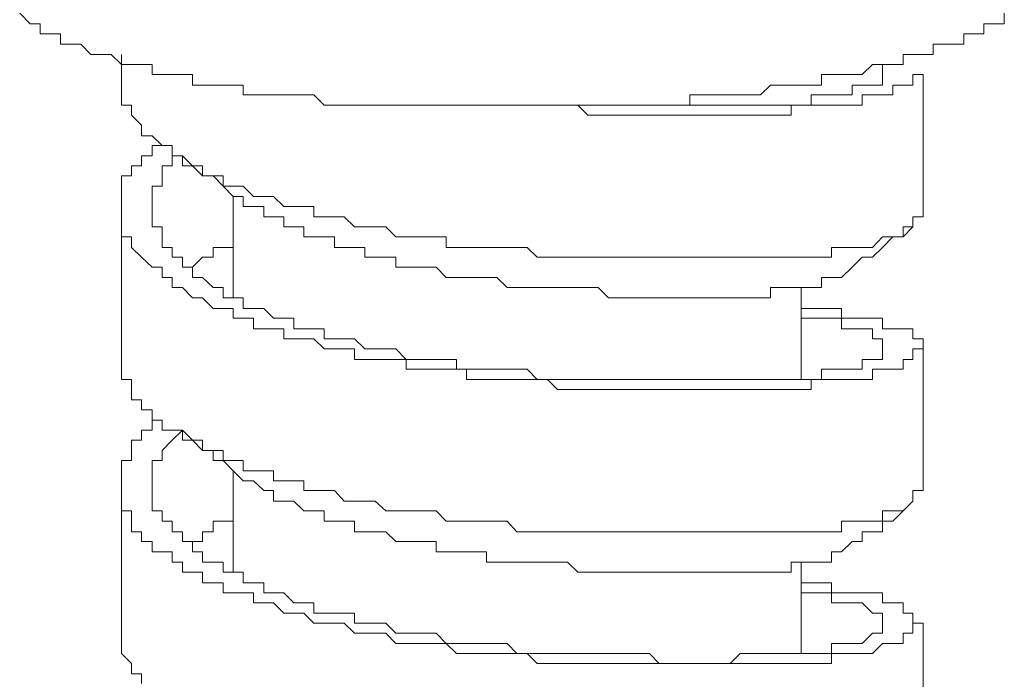
# Model space of a CAD drawing. Units: inches. Extents: x 149.1 to 232.2, y -281.8 to -222.7.
# Drawn here: x 208.5 to 209.5, y -272.6 to -272 of the extents above; entities that cross this region are included whole.
import ezdxf

# ---------------------------------------------------------------- set-up
doc = ezdxf.new("R2010")
doc.units = ezdxf.units.IN
doc.header["$MEASUREMENT"] = 0
doc.layers.add('图层 1', color=7, linetype='Continuous')

msp = doc.modelspace()

# ---------------------------------------------------------------- linework, layer by layer
at = {"layer": '图层 1', "lineweight": 9}
for points in [[(208.4717, -271.9448), (208.4824, -271.9558), (208.493, -271.9558), (208.493, -271.9662), (208.5034, -271.9662), (208.5137, -271.9662), (208.5137, -271.9769), (208.5241, -271.9769), (208.5347, -271.9769), (208.5451, -271.9875), (208.5554, -271.9875), (208.5661, -271.9875), (208.5768, -271.9979), (208.5871, -271.9979), (208.5974, -271.9979), (208.6085, -271.9979), (208.6085, -272.0082), (208.6188, -272.0082), (208.6291, -272.0082), (208.6398, -272.0082), (208.6501, -272.0082), (208.6501, -272.0192), (208.6605, -272.0192), (208.6715, -272.0192), (208.6818, -272.0192), (208.6922, -272.0192), (208.7025, -272.0192), (208.7025, -272.0292), (208.7132, -272.0292), (208.7239, -272.0292), (208.7339, -272.0292), (208.7445, -272.0292), (208.7549, -272.0292), (208.7652, -272.0292), (208.7755, -272.0292), (208.7862, -272.0399), (208.7969, -272.0399), (208.8069, -272.0399), (208.8176, -272.0399), (208.8283, -272.0399), (208.8389, -272.0399), (208.85, -272.0399), (208.8603, -272.0399), (208.871, -272.0399), (208.881, -272.0399), (208.8916, -272.0399), (208.902, -272.0399), (208.9123, -272.0399), (208.923, -272.0399), (208.9333, -272.0399), (208.944, -272.0399), (208.954, -272.0399), (208.9754, -272.0399), (208.9853, -272.0399), (208.996, -272.0399), (209.0064, -272.0399), (209.017, -272.0399), (209.0274, -272.0399), (209.0377, -272.0399), (209.0484, -272.0399), (209.0694, -272.0399), (209.0801, -272.0399), (209.0911, -272.0399), (209.1014, -272.0399), (209.1118, -272.0399), (209.1225, -272.0399), (209.1325, -272.0399), (209.1431, -272.0399), (209.1538, -272.0399), (209.1641, -272.0399), (209.1641, -272.0292), (209.1745, -272.0292), (209.1848, -272.0292), (209.1955, -272.0292), (209.2058, -272.0292), (209.2162, -272.0292), (209.2268, -272.0292), (209.2372, -272.0292), (209.2475, -272.0192), (209.2582, -272.0192), (209.2689, -272.0192), (209.2792, -272.0192), (209.2896, -272.0192), (209.3002, -272.0192), (209.3002, -272.0082), (209.3106, -272.0082), (209.3209, -272.0082), (209.3319, -272.0082), (209.3423, -272.0082), (209.3529, -271.9979), (209.3633, -271.9979), (209.374, -271.9979), (209.3846, -271.9979), (209.3846, -271.9875), (209.3946, -271.9875), (209.4053, -271.9875), (209.4156, -271.9875), (209.4156, -271.9769), (209.426, -271.9769), (209.437, -271.9769), (209.4473, -271.9769), (209.4473, -271.9662), (209.458, -271.9662), (209.468, -271.9662), (209.468, -271.9558), (209.4787, -271.9558), (209.489, -271.9558), (209.489, -271.9448)], [(208.5768, -271.9875), (208.5768, -272.0082)], [(209.1225, -272.0399), (209.1325, -272.0399), (209.1431, -272.0399), (209.1538, -272.0399), (209.1641, -272.0399), (209.1745, -272.0399), (209.1848, -272.0399), (209.1955, -272.0399), (209.2058, -272.0399), (209.2162, -272.0399), (209.2268, -272.0399), (209.2372, -272.0399), (209.2475, -272.0399), (209.2582, -272.0399), (209.2689, -272.0399), (209.2792, -272.0399), (209.2896, -272.0399), (209.2896, -272.0292), (209.3002, -272.0292), (209.3106, -272.0292), (209.3209, -272.0292), (209.3319, -272.0292), (209.3319, -272.0192), (209.3423, -272.0192), (209.3529, -272.0192), (209.3633, -272.0192), (209.3633, -272.0082), (209.3633, -271.9979)], [(209.4053, -272.155), (209.3946, -272.155), (209.3946, -272.1656), (209.3846, -272.1656), (209.3846, -272.176), (209.374, -272.176), (209.3633, -272.176), (209.3529, -272.1867), (209.3423, -272.1867), (209.3319, -272.1867), (209.3209, -272.1867), (209.3106, -272.1867), (209.3106, -272.197), (209.3002, -272.197), (209.2896, -272.197), (209.2792, -272.197), (209.2689, -272.197), (209.2582, -272.197), (209.2475, -272.197), (209.2372, -272.197), (209.2268, -272.197), (209.2162, -272.197), (209.2058, -272.197), (209.1955, -272.197), (209.1848, -272.197), (209.1745, -272.197), (209.1641, -272.197), (209.1538, -272.197), (209.1431, -272.197), (209.1325, -272.197), (209.1225, -272.197), (209.1118, -272.197), (209.1014, -272.197), (209.0911, -272.197), (209.0801, -272.197), (209.0694, -272.197), (209.0587, -272.197), (209.0484, -272.197), (209.0377, -272.197), (209.0274, -272.197), (209.017, -272.197), (209.0064, -272.197), (208.996, -272.1867), (208.9853, -272.1867), (208.9754, -272.1867), (208.9647, -272.1867), (208.954, -272.1867), (208.944, -272.1867), (208.9333, -272.1867), (208.923, -272.1867), (208.9123, -272.1867), (208.9123, -272.176), (208.902, -272.176), (208.8916, -272.176), (208.881, -272.176), (208.871, -272.176), (208.8603, -272.176), (208.85, -272.1656), (208.8389, -272.1656), (208.8283, -272.1656), (208.8176, -272.1656), (208.8069, -272.155), (208.7969, -272.155), (208.7862, -272.155), (208.7755, -272.155), (208.7755, -272.1446), (208.7652, -272.1446), (208.7549, -272.1446), (208.7445, -272.1446), (208.7339, -272.1343), (208.7239, -272.1343), (208.7132, -272.1343), (208.7025, -272.1236), (208.6922, -272.1236), (208.6818, -272.1236), (208.6818, -272.1129), (208.6715, -272.1129), (208.6605, -272.1129), (208.6605, -272.1026), (208.6501, -272.1026), (208.6398, -272.1026), (208.6398, -272.0923), (208.6291, -272.0923), (208.6291, -272.0816), (208.6188, -272.0816), (208.6085, -272.0716), (208.5974, -272.0716), (208.5974, -272.0606), (208.5871, -272.0502), (208.5871, -272.0399), (208.5768, -272.0399), (208.5768, -272.0292), (208.5768, -272.0192), (208.5768, -272.0082)], [(209.4053, -272.0082), (209.3946, -272.0082), (209.3946, -272.0192), (209.3846, -272.0192), (209.374, -272.0192), (209.374, -272.0292), (209.3633, -272.0292), (209.3529, -272.0292), (209.3423, -272.0292), (209.3423, -272.0399), (209.3319, -272.0399), (209.3209, -272.0399), (209.3106, -272.0399), (209.3002, -272.0399), (209.2896, -272.0399), (209.2792, -272.0399), (209.2689, -272.0399), (209.2689, -272.0502), (209.2582, -272.0502), (209.2475, -272.0502), (209.2372, -272.0502), (209.2268, -272.0502), (209.2162, -272.0502), (209.2058, -272.0502), (209.1955, -272.0502), (209.1848, -272.0502), (209.1745, -272.0502), (209.1641, -272.0502), (209.1538, -272.0502), (209.1431, -272.0502), (209.1325, -272.0502), (209.1225, -272.0502), (209.1118, -272.0502), (209.1014, -272.0502), (209.0911, -272.0502), (209.0801, -272.0502), (209.0694, -272.0502), (209.0587, -272.0502), (209.0484, -272.0399), (209.0377, -272.0399)], [(209.4053, -272.155), (209.4053, -272.0082)], [(209.2792, -272.2497), (209.2896, -272.2497), (209.3002, -272.2497), (209.3106, -272.2497), (209.3209, -272.2497), (209.3209, -272.2597), (209.3319, -272.2597), (209.3423, -272.2597), (209.3529, -272.2597), (209.3633, -272.2597), (209.3633, -272.2707), (209.374, -272.2707), (209.3846, -272.2707), (209.3946, -272.2707), (209.3946, -272.2811), (209.4053, -272.2811), (209.4053, -272.2914), (209.3946, -272.2914), (209.3946, -272.3024), (209.3846, -272.3024), (209.3846, -272.3124), (209.374, -272.3124), (209.3633, -272.3124), (209.3529, -272.3124), (209.3529, -272.3231), (209.3423, -272.3231), (209.3319, -272.3231), (209.3209, -272.3231), (209.3106, -272.3231), (209.3002, -272.3231), (209.2896, -272.3231), (209.2896, -272.3334), (209.2792, -272.3334), (209.2689, -272.3334), (209.2582, -272.3334), (209.2475, -272.3334), (209.2372, -272.3334), (209.2268, -272.3334), (209.2162, -272.3334), (209.2058, -272.3334), (209.1955, -272.3334), (209.1848, -272.3334), (209.1745, -272.3334), (209.1641, -272.3334), (209.1538, -272.3334), (209.1431, -272.3334), (209.1325, -272.3334), (209.1225, -272.3334), (209.1118, -272.3334), (209.1014, -272.3334), (209.0911, -272.3334), (209.0801, -272.3334), (209.0694, -272.3334), (209.0587, -272.3334), (209.0484, -272.3334), (209.0377, -272.3334), (209.0274, -272.3334), (209.017, -272.3231), (209.0064, -272.3231), (208.996, -272.3231), (208.9853, -272.3231), (208.9754, -272.3231), (208.9647, -272.3231), (208.954, -272.3231), (208.944, -272.3231), (208.9333, -272.3231), (208.9333, -272.3124), (208.923, -272.3124), (208.9123, -272.3124), (208.902, -272.3124), (208.8916, -272.3124), (208.881, -272.3124), (208.871, -272.3124), (208.871, -272.3024), (208.8603, -272.3024), (208.85, -272.3024), (208.8389, -272.3024), (208.8283, -272.3024), (208.8176, -272.3024), (208.8176, -272.2914), (208.8069, -272.2914), (208.7969, -272.2914), (208.7862, -272.2914), (208.7755, -272.2811), (208.7652, -272.2811), (208.7549, -272.2811), (208.7445, -272.2811), (208.7445, -272.2707), (208.7339, -272.2707), (208.7239, -272.2707), (208.7132, -272.2707), (208.7132, -272.2597), (208.7025, -272.2597), (208.6922, -272.2597), (208.6922, -272.2497), (208.6818, -272.2497), (208.6715, -272.2497), (208.6605, -272.239), (208.6501, -272.239), (208.6398, -272.228), (208.6291, -272.228), (208.6291, -272.218), (208.6188, -272.218), (208.6188, -272.2073), (208.6085, -272.2073), (208.5974, -272.197), (208.5871, -272.1867), (208.5871, -272.176), (208.5768, -272.176), (208.5768, -272.1656), (208.5768, -272.155), (208.5768, -272.1446), (208.5768, -272.1343), (208.5768, -272.1236), (208.5768, -272.1129), (208.5871, -272.1129), (208.5871, -272.1026), (208.5974, -272.1026), (208.5974, -272.0923), (208.6085, -272.0923), (208.6085, -272.0816), (208.6188, -272.0816)], [(208.6398, -272.0923), (208.6291, -272.0923), (208.6291, -272.1026), (208.6188, -272.1026), (208.6188, -272.1129), (208.6188, -272.1236), (208.6085, -272.1236), (208.6085, -272.1343), (208.6085, -272.1446), (208.6085, -272.155), (208.6085, -272.1656), (208.6188, -272.1656), (208.6188, -272.176), (208.6188, -272.1867), (208.6291, -272.1867), (208.6291, -272.197), (208.6398, -272.197), (208.6398, -272.2073), (208.6501, -272.2073), (208.6501, -272.218), (208.6605, -272.218), (208.6715, -272.228), (208.6818, -272.228), (208.6818, -272.239), (208.6922, -272.239), (208.7025, -272.239), (208.7025, -272.2497), (208.7132, -272.2497), (208.7239, -272.2497), (208.7339, -272.2597), (208.7445, -272.2597), (208.7549, -272.2597), (208.7549, -272.2707), (208.7652, -272.2707), (208.7755, -272.2707), (208.7862, -272.2707), (208.7862, -272.2811), (208.7969, -272.2811), (208.8069, -272.2811), (208.8176, -272.2811), (208.8283, -272.2914), (208.8389, -272.2914), (208.85, -272.2914), (208.8603, -272.2914), (208.871, -272.3024), (208.881, -272.3024), (208.8916, -272.3024), (208.902, -272.3024), (208.9123, -272.3024), (208.923, -272.3024), (208.923, -272.3124), (208.9333, -272.3124), (208.944, -272.3124), (208.954, -272.3124), (208.9647, -272.3124), (208.9754, -272.3124), (208.9853, -272.3124), (208.996, -272.3124), (209.0064, -272.3231), (209.017, -272.3231), (209.0274, -272.3231), (209.0377, -272.3231), (209.0484, -272.3231), (209.0587, -272.3231), (209.0694, -272.3231), (209.0801, -272.3231), (209.0911, -272.3231), (209.1014, -272.3231), (209.1118, -272.3231), (209.1225, -272.3231), (209.1325, -272.3231), (209.1431, -272.3231), (209.1538, -272.3231), (209.1641, -272.3231), (209.1745, -272.3231), (209.1848, -272.3231), (209.1955, -272.3231), (209.2058, -272.3231), (209.2162, -272.3231), (209.2268, -272.3231), (209.2372, -272.3231), (209.2475, -272.3231), (209.2582, -272.3231), (209.2689, -272.3231), (209.2792, -272.3231), (209.2896, -272.3231), (209.3002, -272.3231), (209.3002, -272.3124), (209.3106, -272.3124), (209.3209, -272.3124), (209.3319, -272.3124), (209.3423, -272.3124), (209.3423, -272.3024), (209.3529, -272.3024), (209.3633, -272.3024), (209.3633, -272.2914), (209.3633, -272.2811), (209.3529, -272.2811), (209.3529, -272.2707), (209.3423, -272.2707), (209.3319, -272.2707), (209.3209, -272.2707), (209.3209, -272.2597), (209.3106, -272.2597), (209.3002, -272.2597), (209.2896, -272.2597), (209.2792, -272.2597)], [(208.6291, -272.0923), (208.6398, -272.0923), (208.6501, -272.1026), (208.6605, -272.1129), (208.6715, -272.1129), (208.6818, -272.1236), (208.6922, -272.1343), (208.7025, -272.1343)], [(208.6922, -272.1343), (208.6922, -272.239)], [(209.3209, -272.218), (209.3106, -272.218), (209.3002, -272.218), (209.3002, -272.228), (209.2896, -272.228), (209.2792, -272.228), (209.2689, -272.228), (209.2582, -272.228), (209.2475, -272.228), (209.2475, -272.239), (209.2372, -272.239), (209.2268, -272.239), (209.2162, -272.239), (209.2058, -272.239), (209.1955, -272.239), (209.1848, -272.239), (209.1745, -272.239), (209.1641, -272.239), (209.1538, -272.239), (209.1431, -272.239), (209.1325, -272.239), (209.1225, -272.239), (209.1118, -272.239), (209.1014, -272.239), (209.0911, -272.239), (209.0801, -272.239), (209.0694, -272.228), (209.0587, -272.228), (209.0484, -272.228), (209.0377, -272.228), (209.0274, -272.228), (209.017, -272.228), (209.0064, -272.228), (208.996, -272.228), (208.9853, -272.228), (208.9754, -272.228), (208.9647, -272.218), (208.954, -272.218), (208.944, -272.218), (208.9333, -272.218), (208.923, -272.218), (208.9123, -272.218), (208.902, -272.2073), (208.8916, -272.2073), (208.881, -272.2073), (208.871, -272.2073), (208.8603, -272.2073), (208.8603, -272.197), (208.85, -272.197), (208.8389, -272.197), (208.8283, -272.197), (208.8283, -272.1867), (208.8176, -272.1867), (208.8069, -272.1867), (208.7969, -272.1867), (208.7969, -272.176), (208.7862, -272.176), (208.7755, -272.176), (208.7652, -272.176), (208.7652, -272.1656), (208.7549, -272.1656), (208.7445, -272.1656), (208.7445, -272.155), (208.7339, -272.155), (208.7239, -272.155), (208.7239, -272.1446), (208.7132, -272.1446), (208.7025, -272.1446), (208.7025, -272.1343)], [(208.5768, -272.1446), (208.5768, -272.3024)], [(209.3209, -272.218), (209.3319, -272.2073), (209.3423, -272.197), (209.3529, -272.197), (209.3633, -272.1867), (209.374, -272.176), (209.3846, -272.176), (209.3946, -272.1656)], [(208.6501, -272.2073), (208.6605, -272.197), (208.6715, -272.197), (208.6715, -272.1867), (208.6818, -272.1867), (208.6922, -272.1867), (208.6922, -272.176)], [(209.2792, -272.3231), (209.2792, -272.228)], [(209.4053, -272.4378), (209.4053, -272.2914)], [(209.4053, -272.4378), (209.3946, -272.4378), (209.3946, -272.4488), (209.3846, -272.4588), (209.374, -272.4588), (209.3633, -272.4588), (209.3633, -272.4695), (209.3529, -272.4695), (209.3423, -272.4695), (209.3319, -272.4695), (209.3209, -272.4695), (209.3209, -272.4805), (209.3106, -272.4805), (209.3002, -272.4805), (209.2896, -272.4805), (209.2792, -272.4805), (209.2689, -272.4805), (209.2582, -272.4805), (209.2475, -272.4805), (209.2372, -272.4805), (209.2268, -272.4805), (209.2162, -272.4805), (209.2058, -272.4805), (209.1955, -272.4805), (209.1848, -272.4805), (209.1745, -272.4805), (209.1641, -272.4805), (209.1538, -272.4805), (209.1431, -272.4805), (209.1325, -272.4805), (209.1225, -272.4805), (209.1118, -272.4805), (209.1014, -272.4805), (209.0911, -272.4805), (209.0801, -272.4805), (209.0694, -272.4805), (209.0587, -272.4805), (209.0484, -272.4805), (209.0377, -272.4805), (209.0274, -272.4805), (209.017, -272.4805), (209.0064, -272.4805), (208.996, -272.4805), (208.9853, -272.4805), (208.9754, -272.4695), (208.9647, -272.4695), (208.954, -272.4695), (208.944, -272.4695), (208.9333, -272.4695), (208.923, -272.4695), (208.9123, -272.4695), (208.902, -272.4588), (208.8916, -272.4588), (208.881, -272.4588), (208.871, -272.4588), (208.8603, -272.4588), (208.85, -272.4588), (208.8389, -272.4488), (208.8283, -272.4488), (208.8176, -272.4488), (208.8069, -272.4488), (208.7969, -272.4378), (208.7862, -272.4378), (208.7755, -272.4378), (208.7652, -272.4378), (208.7652, -272.4278), (208.7549, -272.4278), (208.7445, -272.4278), (208.7339, -272.4278), (208.7339, -272.4175), (208.7239, -272.4175), (208.7132, -272.4175), (208.7025, -272.4175), (208.7025, -272.4068), (208.6922, -272.4068), (208.6818, -272.4068), (208.6818, -272.3965), (208.6715, -272.3965), (208.6605, -272.3965), (208.6605, -272.3858), (208.6501, -272.3858), (208.6398, -272.3858), (208.6398, -272.3755), (208.6291, -272.3755), (208.6188, -272.3755), (208.6188, -272.3651), (208.6085, -272.3651), (208.6085, -272.3544), (208.5974, -272.3544), (208.5974, -272.3441), (208.5871, -272.3441), (208.5871, -272.3334), (208.5871, -272.3231), (208.5768, -272.3231), (208.5768, -272.3124), (208.5768, -272.3024)], [(208.6398, -272.3755), (208.6291, -272.3858), (208.6188, -272.3965), (208.6188, -272.4068), (208.6085, -272.4068), (208.6085, -272.4175), (208.6085, -272.4278), (208.6085, -272.4378), (208.6085, -272.4488), (208.6085, -272.4588), (208.6188, -272.4588), (208.6188, -272.4695), (208.6291, -272.4695), (208.6291, -272.4805), (208.6398, -272.4805), (208.6398, -272.4905), (208.6501, -272.4905), (208.6501, -272.5012), (208.6605, -272.5012), (208.6605, -272.5119), (208.6715, -272.5119), (208.6818, -272.5119), (208.6818, -272.5222), (208.6922, -272.5222), (208.7025, -272.5222), (208.7025, -272.5332), (208.7132, -272.5332), (208.7239, -272.5332), (208.7239, -272.5436), (208.7339, -272.5436), (208.7445, -272.5436), (208.7549, -272.5539), (208.7652, -272.5539), (208.7755, -272.5539), (208.7755, -272.5646), (208.7862, -272.5646), (208.7969, -272.5646), (208.8069, -272.5646), (208.8176, -272.5646), (208.8176, -272.5749), (208.8283, -272.5749), (208.8389, -272.5749), (208.85, -272.5749), (208.8603, -272.5853), (208.871, -272.5853), (208.881, -272.5853), (208.8916, -272.5853), (208.902, -272.5853), (208.9123, -272.5959), (208.923, -272.5959), (208.9333, -272.5959), (208.944, -272.5959), (208.954, -272.5959), (208.9647, -272.5959), (208.9754, -272.5959), (208.9853, -272.6063), (208.996, -272.6063), (209.0064, -272.6063), (209.017, -272.6063), (209.0274, -272.6063), (209.0377, -272.6063), (209.0484, -272.6063), (209.0587, -272.6063), (209.0694, -272.6063), (209.0801, -272.6063), (209.0911, -272.6063), (209.1014, -272.6063), (209.1118, -272.6063), (209.1225, -272.6063), (209.1325, -272.6166), (209.1431, -272.6166), (209.1538, -272.6166), (209.1641, -272.6166), (209.1745, -272.6166), (209.1848, -272.6166), (209.1955, -272.6166), (209.2058, -272.6166), (209.2162, -272.6063), (209.2268, -272.6063), (209.2372, -272.6063), (209.2475, -272.6063), (209.2582, -272.6063), (209.2689, -272.6063), (209.2792, -272.6063), (209.2896, -272.6063), (209.3002, -272.6063), (209.3106, -272.6063), (209.3106, -272.5959), (209.3209, -272.5959), (209.3319, -272.5959), (209.3423, -272.5959), (209.3529, -272.5853), (209.3633, -272.5853), (209.3633, -272.5749), (209.3633, -272.5646), (209.3529, -272.5646), (209.3423, -272.5539), (209.3319, -272.5539), (209.3209, -272.5539), (209.3106, -272.5539), (209.3106, -272.5436), (209.3002, -272.5436), (209.2896, -272.5436), (209.2792, -272.5436)], [(208.6291, -272.3755), (208.6398, -272.3755), (208.6501, -272.3858), (208.6605, -272.3965), (208.6715, -272.3965), (208.6715, -272.4068), (208.6818, -272.4068), (208.6922, -272.4175), (208.7025, -272.4278)], [(208.6922, -272.4175), (208.6922, -272.5222)], [(208.5768, -272.4278), (208.5768, -272.5853)], [(209.3209, -272.5012), (209.3106, -272.5012), (209.3106, -272.5119), (209.3002, -272.5119), (209.2896, -272.5119), (209.2792, -272.5119), (209.2689, -272.5119), (209.2689, -272.5222), (209.2582, -272.5222), (209.2475, -272.5222), (209.2372, -272.5222), (209.2268, -272.5222), (209.2162, -272.5222), (209.2058, -272.5222), (209.1955, -272.5222), (209.1848, -272.5222), (209.1745, -272.5222), (209.1641, -272.5222), (209.1538, -272.5222), (209.1431, -272.5222), (209.1325, -272.5222), (209.1225, -272.5222), (209.1118, -272.5222), (209.1014, -272.5222), (209.0911, -272.5222), (209.0801, -272.5222), (209.0694, -272.5222), (209.0587, -272.5222), (209.0484, -272.5222), (209.0377, -272.5119), (209.0274, -272.5119), (209.017, -272.5119), (209.0064, -272.5119), (208.996, -272.5119), (208.9853, -272.5119), (208.9754, -272.5119), (208.9647, -272.5119), (208.954, -272.5119), (208.954, -272.5012), (208.944, -272.5012), (208.9333, -272.5012), (208.923, -272.5012), (208.9123, -272.5012), (208.902, -272.5012), (208.902, -272.4905), (208.8916, -272.4905), (208.881, -272.4905), (208.871, -272.4905), (208.8603, -272.4905), (208.85, -272.4805), (208.8389, -272.4805), (208.8283, -272.4805), (208.8176, -272.4805), (208.8176, -272.4695), (208.8069, -272.4695), (208.7969, -272.4695), (208.7862, -272.4695), (208.7862, -272.4588), (208.7755, -272.4588), (208.7652, -272.4588), (208.7549, -272.4488), (208.7445, -272.4488), (208.7339, -272.4488), (208.7339, -272.4378), (208.7239, -272.4378), (208.7132, -272.4278), (208.7025, -272.4278)], [(209.3209, -272.5012), (209.3319, -272.4905), (209.3423, -272.4905), (209.3423, -272.4805), (209.3529, -272.4805), (209.3633, -272.4805), (209.3633, -272.4695), (209.374, -272.4695), (209.3846, -272.4588)], [(208.6501, -272.4905), (208.6605, -272.4905), (208.6605, -272.4805), (208.6715, -272.4805), (208.6715, -272.4695), (208.6818, -272.4695), (208.6922, -272.4695)], [(209.2792, -272.6063), (209.2792, -272.5119)], [(209.4053, -272.7213), (209.4053, -272.5749)], [(208.5974, -272.6373), (208.5974, -272.6273), (208.5871, -272.6273), (208.5871, -272.6166), (208.5768, -272.6063), (208.5768, -272.5959), (208.5768, -272.5853)]]:
    msp.add_lwpolyline(points, dxfattribs=at)
msp.add_open_spline([(209.2792, -272.5332), (209.2792, -272.5332), (209.2896, -272.5332), (209.2896, -272.5332), (209.2896, -272.5332), (209.3002, -272.5332), (209.3002, -272.5332), (209.3002, -272.5332), (209.3106, -272.5332), (209.3106, -272.5332), (209.3106, -272.5332), (209.3106, -272.5436), (209.3106, -272.5436), (209.3106, -272.5436), (209.3209, -272.5436), (209.3209, -272.5436), (209.3209, -272.5436), (209.3319, -272.5436), (209.3319, -272.5436), (209.3319, -272.5436), (209.3423, -272.5436), (209.3423, -272.5436), (209.3423, -272.5436), (209.3529, -272.5436), (209.3529, -272.5436), (209.3529, -272.5436), (209.3633, -272.5436), (209.3633, -272.5436), (209.3633, -272.5436), (209.3633, -272.5539), (209.3633, -272.5539), (209.3633, -272.5539), (209.374, -272.5539), (209.374, -272.5539), (209.374, -272.5539), (209.3846, -272.5539), (209.3846, -272.5539), (209.3846, -272.5539), (209.3846, -272.5646), (209.3846, -272.5646), (209.3846, -272.5646), (209.3946, -272.5646), (209.3946, -272.5646), (209.3946, -272.5646), (209.3946, -272.5749), (209.3946, -272.5749), (209.3946, -272.5749), (209.4053, -272.5749), (209.4053, -272.5749), (209.4053, -272.5749), (209.3946, -272.5749), (209.3946, -272.5749), (209.3946, -272.5749), (209.3946, -272.5853), (209.3946, -272.5853), (209.3946, -272.5853), (209.3846, -272.5853), (209.3846, -272.5853), (209.3846, -272.5853), (209.3846, -272.5959), (209.3846, -272.5959), (209.3846, -272.5959), (209.374, -272.5959), (209.374, -272.5959), (209.374, -272.5959), (209.3633, -272.5959), (209.3633, -272.5959), (209.3633, -272.5959), (209.3529, -272.6063), (209.3529, -272.6063), (209.3529, -272.6063), (209.3423, -272.6063), (209.3423, -272.6063), (209.3423, -272.6063), (209.3319, -272.6063), (209.3319, -272.6063), (209.3319, -272.6063), (209.3209, -272.6063), (209.3209, -272.6063), (209.3209, -272.6063), (209.3106, -272.6063), (209.3106, -272.6063), (209.3106, -272.6063), (209.3106, -272.6166), (209.3106, -272.6166), (209.3106, -272.6166), (209.3002, -272.6166), (209.3002, -272.6166), (209.3002, -272.6166), (209.2896, -272.6166), (209.2896, -272.6166), (209.2896, -272.6166), (209.2792, -272.6166), (209.2792, -272.6166), (209.2792, -272.6166), (209.2689, -272.6166), (209.2689, -272.6166), (209.2689, -272.6166), (209.2582, -272.6166), (209.2582, -272.6166), (209.2582, -272.6166), (209.2475, -272.6166), (209.2475, -272.6166), (209.2475, -272.6166), (209.2372, -272.6166), (209.2372, -272.6166), (209.2372, -272.6166), (209.2268, -272.6166), (209.2268, -272.6166), (209.2268, -272.6166), (209.2162, -272.6166), (209.2162, -272.6166), (209.2162, -272.6166), (209.2058, -272.6166), (209.2058, -272.6166), (209.2058, -272.6166), (209.1955, -272.6166), (209.1955, -272.6166), (209.1955, -272.6166), (209.1848, -272.6166), (209.1848, -272.6166), (209.1848, -272.6166), (209.1745, -272.6166), (209.1745, -272.6166), (209.1745, -272.6166), (209.1641, -272.6166), (209.1641, -272.6166), (209.1641, -272.6166), (209.1538, -272.6166), (209.1538, -272.6166), (209.1538, -272.6166), (209.1431, -272.6166), (209.1431, -272.6166), (209.1431, -272.6166), (209.1325, -272.6166), (209.1325, -272.6166), (209.1325, -272.6166), (209.1225, -272.6166), (209.1225, -272.6166), (209.1225, -272.6166), (209.1118, -272.6166), (209.1118, -272.6166), (209.1118, -272.6166), (209.1014, -272.6166), (209.1014, -272.6166), (209.1014, -272.6166), (209.0911, -272.6166), (209.0911, -272.6166), (209.0911, -272.6166), (209.0801, -272.6166), (209.0801, -272.6166), (209.0801, -272.6166), (209.0694, -272.6166), (209.0694, -272.6166), (209.0694, -272.6166), (209.0587, -272.6166), (209.0587, -272.6166), (209.0587, -272.6166), (209.0484, -272.6166), (209.0484, -272.6166), (209.0484, -272.6166), (209.0377, -272.6166), (209.0377, -272.6166), (209.0377, -272.6166), (209.0274, -272.6166), (209.0274, -272.6166), (209.0274, -272.6166), (209.017, -272.6166), (209.017, -272.6166), (209.017, -272.6166), (209.0064, -272.6166), (209.0064, -272.6166), (209.0064, -272.6166), (208.996, -272.6063), (208.996, -272.6063), (208.996, -272.6063), (208.9853, -272.6063), (208.9853, -272.6063), (208.9853, -272.6063), (208.9754, -272.6063), (208.9754, -272.6063), (208.9754, -272.6063), (208.9647, -272.6063), (208.9647, -272.6063), (208.9647, -272.6063), (208.954, -272.6063), (208.954, -272.6063), (208.954, -272.6063), (208.944, -272.6063), (208.944, -272.6063), (208.944, -272.6063), (208.9333, -272.6063), (208.9333, -272.6063), (208.9333, -272.6063), (208.923, -272.6063), (208.923, -272.6063), (208.923, -272.6063), (208.9123, -272.5959), (208.9123, -272.5959), (208.9123, -272.5959), (208.902, -272.5959), (208.902, -272.5959), (208.902, -272.5959), (208.8916, -272.5959), (208.8916, -272.5959), (208.8916, -272.5959), (208.881, -272.5959), (208.881, -272.5959), (208.881, -272.5959), (208.871, -272.5959), (208.871, -272.5959), (208.871, -272.5959), (208.8603, -272.5959), (208.8603, -272.5959), (208.8603, -272.5959), (208.85, -272.5853), (208.85, -272.5853), (208.85, -272.5853), (208.8389, -272.5853), (208.8389, -272.5853), (208.8389, -272.5853), (208.8283, -272.5853), (208.8283, -272.5853), (208.8283, -272.5853), (208.8176, -272.5853), (208.8176, -272.5853), (208.8176, -272.5853), (208.8069, -272.5749), (208.8069, -272.5749), (208.8069, -272.5749), (208.7969, -272.5749), (208.7969, -272.5749), (208.7969, -272.5749), (208.7862, -272.5749), (208.7862, -272.5749), (208.7862, -272.5749), (208.7755, -272.5749), (208.7755, -272.5749), (208.7755, -272.5749), (208.7652, -272.5646), (208.7652, -272.5646), (208.7652, -272.5646), (208.7549, -272.5646), (208.7549, -272.5646), (208.7549, -272.5646), (208.7445, -272.5646), (208.7445, -272.5646), (208.7445, -272.5646), (208.7339, -272.5539), (208.7339, -272.5539), (208.7339, -272.5539), (208.7239, -272.5539), (208.7239, -272.5539), (208.7239, -272.5539), (208.7132, -272.5539), (208.7132, -272.5539), (208.7132, -272.5539), (208.7132, -272.5436), (208.7132, -272.5436), (208.7132, -272.5436), (208.7025, -272.5436), (208.7025, -272.5436), (208.7025, -272.5436), (208.6922, -272.5436), (208.6922, -272.5436), (208.6922, -272.5436), (208.6818, -272.5436), (208.6818, -272.5436), (208.6818, -272.5436), (208.6818, -272.5332), (208.6818, -272.5332), (208.6818, -272.5332), (208.6715, -272.5332), (208.6715, -272.5332), (208.6715, -272.5332), (208.6605, -272.5332), (208.6605, -272.5332), (208.6605, -272.5332), (208.6605, -272.5222), (208.6605, -272.5222), (208.6605, -272.5222), (208.6501, -272.5222), (208.6501, -272.5222), (208.6501, -272.5222), (208.6398, -272.5222), (208.6398, -272.5222), (208.6398, -272.5222), (208.6398, -272.5119), (208.6398, -272.5119), (208.6398, -272.5119), (208.6291, -272.5119), (208.6291, -272.5119), (208.6291, -272.5119), (208.6291, -272.5012), (208.6291, -272.5012), (208.6291, -272.5012), (208.6188, -272.5012), (208.6188, -272.5012), (208.6188, -272.5012), (208.6085, -272.5012), (208.6085, -272.5012), (208.6085, -272.5012), (208.6085, -272.4905), (208.6085, -272.4905), (208.6085, -272.4905), (208.5974, -272.4905), (208.5974, -272.4905), (208.5974, -272.4905), (208.5974, -272.4805), (208.5974, -272.4805), (208.5974, -272.4805), (208.5871, -272.4805), (208.5871, -272.4805), (208.5871, -272.4805), (208.5871, -272.4695), (208.5871, -272.4695), (208.5871, -272.4695), (208.5871, -272.4588), (208.5871, -272.4588), (208.5871, -272.4588), (208.5768, -272.4588), (208.5768, -272.4588), (208.5768, -272.4588), (208.5768, -272.4488), (208.5768, -272.4488), (208.5768, -272.4488), (208.5768, -272.4378), (208.5768, -272.4378), (208.5768, -272.4378), (208.5768, -272.4278), (208.5768, -272.4278), (208.5768, -272.4278), (208.5768, -272.4175), (208.5768, -272.4175), (208.5768, -272.4175), (208.5768, -272.4068), (208.5768, -272.4068), (208.5768, -272.4068), (208.5871, -272.4068), (208.5871, -272.4068), (208.5871, -272.4068), (208.5871, -272.3965), (208.5871, -272.3965), (208.5871, -272.3965), (208.5871, -272.3858), (208.5871, -272.3858), (208.5871, -272.3858), (208.5974, -272.3858), (208.5974, -272.3858), (208.5974, -272.3858), (208.5974, -272.3755), (208.5974, -272.3755), (208.5974, -272.3755), (208.6085, -272.3755), (208.6085, -272.3755), (208.6085, -272.3755), (208.6085, -272.3651), (208.6085, -272.3651), (208.6085, -272.3651), (208.6188, -272.3651), (208.6188, -272.3651)], degree=3, knots=[0, 0, 0, 0, 1, 1, 1, 2, 2, 2, 3, 3, 3, 4, 4, 4, 5, 5, 5, 6, 6, 6, 7, 7, 7, 8, 8, 8, 9, 9, 9, 10, 10, 10, 11, 11, 11, 12, 12, 12, 13, 13, 13, 14, 14, 14, 15, 15, 15, 16, 16, 16, 17, 17, 17, 18, 18, 18, 19, 19, 19, 20, 20, 20, 21, 21, 21, 22, 22, 22, 23, 23, 23, 24, 24, 24, 25, 25, 25, 26, 26, 26, 27, 27, 27, 28, 28, 28, 29, 29, 29, 30, 30, 30, 31, 31, 31, 32, 32, 32, 33, 33, 33, 34, 34, 34, 35, 35, 35, 36, 36, 36, 37, 37, 37, 38, 38, 38, 39, 39, 39, 40, 40, 40, 41, 41, 41, 42, 42, 42, 43, 43, 43, 44, 44, 44, 45, 45, 45, 46, 46, 46, 47, 47, 47, 48, 48, 48, 49, 49, 49, 50, 50, 50, 51, 51, 51, 52, 52, 52, 53, 53, 53, 54, 54, 54, 55, 55, 55, 56, 56, 56, 57, 57, 57, 58, 58, 58, 59, 59, 59, 60, 60, 60, 61, 61, 61, 62, 62, 62, 63, 63, 63, 64, 64, 64, 65, 65, 65, 66, 66, 66, 67, 67, 67, 68, 68, 68, 69, 69, 69, 70, 70, 70, 71, 71, 71, 72, 72, 72, 73, 73, 73, 74, 74, 74, 75, 75, 75, 76, 76, 76, 77, 77, 77, 78, 78, 78, 79, 79, 79, 80, 80, 80, 81, 81, 81, 82, 82, 82, 83, 83, 83, 84, 84, 84, 85, 85, 85, 86, 86, 86, 87, 87, 87, 88, 88, 88, 89, 89, 89, 90, 90, 90, 91, 91, 91, 92, 92, 92, 93, 93, 93, 94, 94, 94, 95, 95, 95, 96, 96, 96, 97, 97, 97, 98, 98, 98, 99, 99, 99, 100, 100, 100, 101, 101, 101, 102, 102, 102, 103, 103, 103, 104, 104, 104, 105, 105, 105, 106, 106, 106, 107, 107, 107, 108, 108, 108, 109, 109, 109, 110, 110, 110, 111, 111, 111, 112, 112, 112, 113, 113, 113, 114, 114, 114, 115, 115, 115, 116, 116, 116, 117, 117, 117, 118, 118, 118, 119, 119, 119, 120, 120, 120, 120], dxfattribs=at)

doc.saveas('drawing.dxf')
